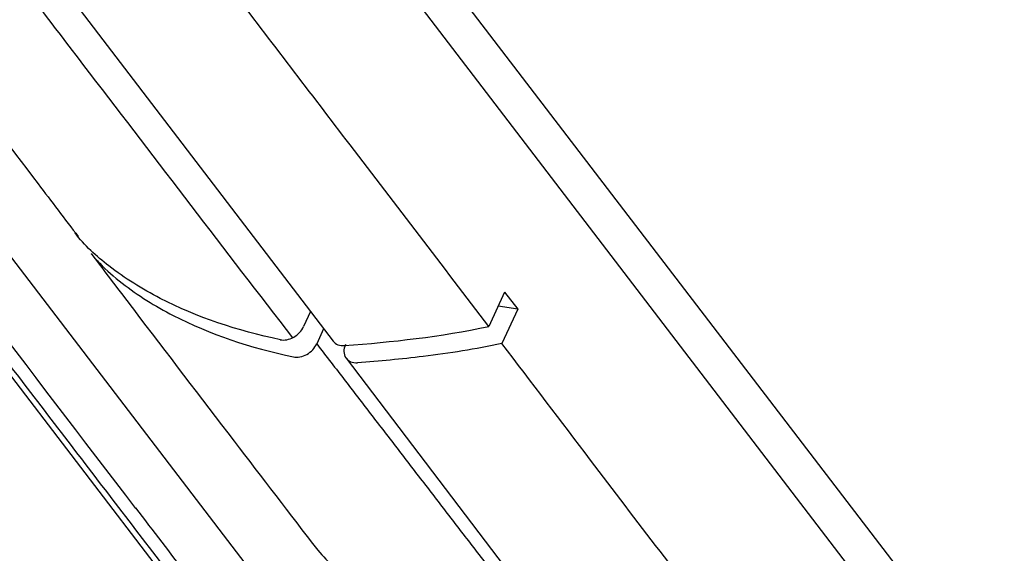
# Model space of a CAD drawing. Units: millimetres. Extents: x 18 to 868, y -271 to 488.
# Drawn here: x 522 to 543, y 375 to 386 of the extents above; entities that cross this region are included whole.
import ezdxf

# ---------------------------------------------------------------- set-up
doc = ezdxf.new("R2010")
doc.units = ezdxf.units.MM
doc.layers.add('1', color=7, linetype='CONTINUOUS', true_color=0xffffff)

msp = doc.modelspace()

# ---------------------------------------------------------------- linework, layer by layer
at = {"layer": '1', "color": 0, "linetype": 'Continuous'}
for p, q in [((509.481, 414.75), (548.538, 363.621)), ((509.236, 413.729), (548.154, 362.782)), ((507.593, 396.404), (526.203, 372.042)), ((516.547, 387.243), (526.706, 373.944)), ((522.797, 386.323), (528.324, 379.082)), ((532.009, 380.138), (531.671, 379.399)), ((532.009, 380.138), (532.291, 379.769)), ((532.291, 379.769), (531.871, 379.836)), ((532.291, 379.769), (531.953, 379.03)), ((527.84, 379.716), (527.692, 379.393)), ((528.122, 379.347), (527.974, 379.024)), ((528.605, 378.713), (533.492, 372.284))]:
    msp.add_line(p, q, dxfattribs=at)
for centre, ratio, start_param, end_param in [((527.359, 379.445), 0.748359, 3.715813, 5.333724), ((527.641, 379.076), 0.748358, 3.714731, 5.334355), ((528.642, 379.325), 0.748359, 3.141282, 3.997117), ((528.924, 378.956), 0.748359, 2.192864, 3.994317)]:
    msp.add_ellipse(centre, major_axis=(0.318, 0.243), ratio=ratio, start_param=start_param, end_param=end_param, dxfattribs=at)
for points, degree in [([(526.269, 372.174), (507.653, 396.521)], 1), ([(524.086, 375.486), (519.513, 381.48), (514.941, 387.475), (510.368, 393.469)], 3), ([(506.117, 385.075), (512.497, 376.691), (518.909, 368.376), (525.395, 360.227)], 3), ([(528.57, 378.985), (529.594, 379.062), (530.628, 379.177), (531.671, 379.398)], 3), ([(527.974, 379.024), (532.881, 372.639)], 1), ([(526.342, 372.545), (525.591, 373.528), (524.84, 374.512), (524.088, 375.496)], 3)]:
    msp.add_open_spline(points, degree=degree, dxfattribs=at)
for points, knots in [([(517.428, 388.508), (517.685, 388.166), (518.558, 387.006), (520.077, 384.992), (521.627, 382.94), (522.561, 381.708), (522.849, 381.329)], [0, 0, 0, 0, 0.143096, 0.485983, 0.841965, 1, 1, 1, 1]), ([(531.671, 379.398), (530.677, 380.7), (529.683, 382.002), (527.841, 384.416), (526.993, 385.528), (526.144, 386.64)], [0, 0, 0, 0, 0.539467, 0.539467, 1, 1, 1, 1]), ([(521.918, 386.38), (522.308, 385.87), (522.698, 385.36), (524.541, 382.948), (525.996, 381.049), (527.452, 379.152)], [0, 0, 0, 0, 0.21156, 0.21156, 1, 1, 1, 1]), ([(505.897, 384.692), (507.445, 382.659), (508.994, 380.629), (513.581, 374.647), (516.625, 370.71), (521.508, 364.472), (523.338, 362.15), (525.175, 359.843)], [0, 0, 0, 0, 0.242572, 0.242572, 0.716857, 0.716857, 1, 1, 1, 1]), ([(527.192, 379.112), (526.268, 379.305), (525.396, 379.593), (524.219, 380.204), (523.85, 380.434), (523.239, 380.91), (522.979, 381.137), (522.781, 381.413)], [0, 0, 0, 0, 0.52642, 0.52642, 0.789629, 0.789629, 1, 1, 1, 1]), ([(523.127, 380.963), (523.429, 380.565), (524.448, 379.222), (526.068, 377.096), (527.394, 375.368), (527.995, 374.586)], [0, 0, 0, 0, 0.187519, 0.632697, 1, 1, 1, 1]), ([(523.127, 380.962), (523.184, 380.891), (523.246, 380.823), (523.459, 380.604), (523.621, 380.462), (524.132, 380.064), (524.502, 379.835), (525.673, 379.228), (526.549, 378.937), (527.473, 378.744)], [0, 0, 0, 0, 0.05838, 0.05838, 0.192897, 0.192897, 0.461932, 0.461932, 1, 1, 1, 1]), ([(531.953, 379.03), (531.67, 378.97), (531.387, 378.918), (530.824, 378.826), (530.543, 378.787), (529.79, 378.694), (529.319, 378.649), (528.851, 378.614)], [0, 0, 0, 0, 0.271173, 0.271173, 0.542261, 0.542261, 1, 1, 1, 1]), ([(536.841, 372.602), (535.846, 373.91), (534.852, 375.217), (533.223, 377.36), (532.588, 378.195), (531.953, 379.03)], [0, 0, 0, 0, 0.610194, 0.610194, 1, 1, 1, 1]), ([(527.996, 374.587), (528.105, 374.452), (528.23, 374.328), (528.949, 373.684), (529.665, 373.282), (530.437, 372.959)], [0, 0, 0, 0, 0.17995, 0.17995, 1, 1, 1, 1])]:
    msp.add_open_spline(points, degree=3, knots=knots, dxfattribs=at)

doc.saveas('drawing.dxf')
